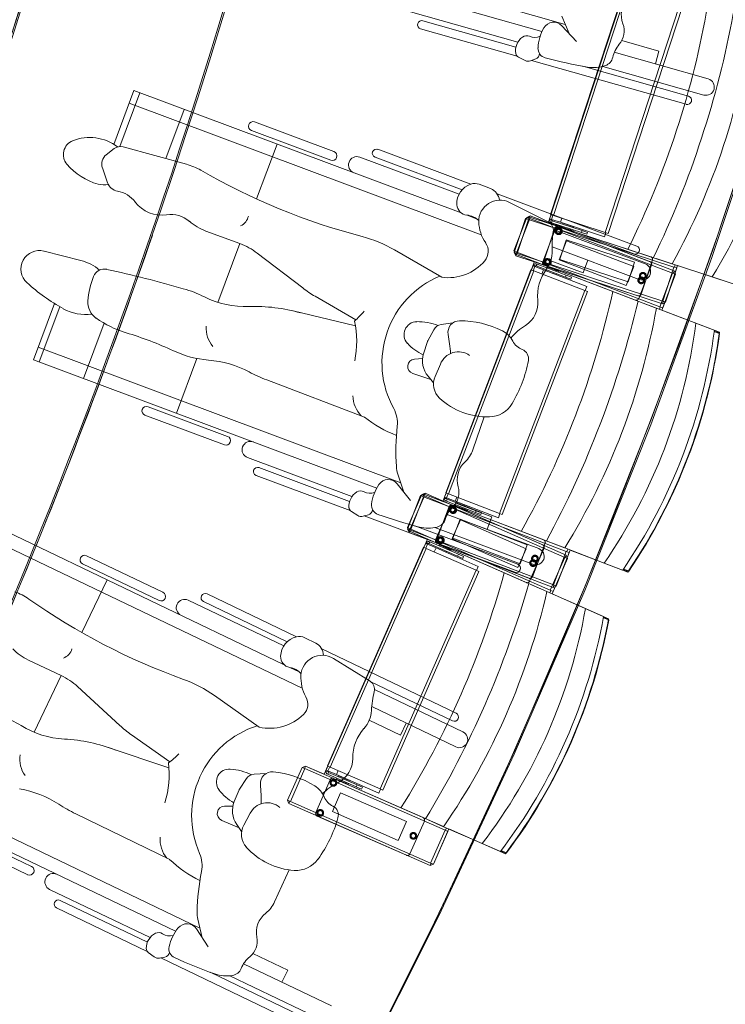
# Model space of a CAD drawing. Units: millimetres. Extents: x 162450 to 223660, y -24744 to 24825.
# Drawn here: x 197951 to 199325, y -5461 to -3544 of the extents above; entities that cross this region are included whole.
import ezdxf

# ---------------------------------------------------------------- set-up
doc = ezdxf.new("R2010")
doc.units = ezdxf.units.MM
doc.header["$MEASUREMENT"] = 0
doc.linetypes.add('Achse', pattern=[2300, 0, -800, 1500, 0])
doc.linetypes.add('HIDDEN2', pattern=[2381.25, 1587.5, -793.75])
for name, color, linetype in [('23 Vloeren', 7, 'Continuous'), ('24 Trappen', 7, 'Continuous'), ('27 Daken', 7, 'Continuous'), ('82 Stoelen zaal', 7, 'Continuous')]:
    doc.layers.add(name, color=color, linetype=linetype)

# ---------------------------------------------------------------- blocks, each defined once
blk = doc.blocks.new('Morph_1_1')
at = {"layer": '23 Vloeren', "color": 255, "linetype": 'Continuous', "lineweight": 0, "flags": 128}
blk.add_lwpolyline([(199972.6, 125), (199971.2, -224.3), (199959.7, -573.5), (199938.3, -922.1), (199906.8, -1270), (199865.4, -1616.9), (199814.1, -1962.4), (199752.8, -2306.4), (199681.7, -2648.4), (199600.9, -2988.2), (199510.3, -3325.6), (199410.1, -3660.3), (199300.3, -3991.9), (199181, -4320.2), (199052.4, -4645), (198914.5, -4966), (198767.5, -5282.9), (198611.4, -5595.4)], dxfattribs=at)
blk = doc.blocks.new('Slab_59_1', base_point=(197259.6, 6054.8))
at = {"layer": '27 Daken', "color": 255, "linetype": 'Continuous', "lineweight": 0, "flags": 128}
blk.add_lwpolyline([(197259.6, 6054.8), (197899.2, 6288.3), (197663.5, 6935.1), (197770.1, 6974, -0.080274), (199432.9, 3585.9, -0.196602), (198607.9, -5602), (197817.1, -6991.1), (197663.5, -6935.1), (197899.8, -6289), (197259.6, -6054.9, 0.201398), (198416.3, 3299.7, 0.06159)], format="xyb", close=True, dxfattribs=at)
blk = doc.blocks.new('Morph_10_1')
at = {"layer": '23 Vloeren', "color": 255, "linetype": 'Continuous', "lineweight": 0, "flags": 128}
blk.add_lwpolyline([(199968.9, 0), (199968.1, -263.8), (199956.7, -610.8), (199935.3, -957.2), (199903.9, -1302.9), (199862.5, -1647.6), (199811.2, -1990.9), (199750.1, -2332.6), (199679.1, -2672.4), (199598.4, -3010), (199508, -3345.1), (199408, -3677.5), (199298.4, -4006.8), (199179.4, -4332.9), (199051, -4655.4), (198913.4, -4974.1), (198766.7, -5288.7), (198610.9, -5598.9), (198446.3, -5904.5), (198359.6, -6054.9)], dxfattribs=at)
blk = doc.blocks.new('Slab_74_1', base_point=(196897.1, 5922.8))
at = {"layer": '23 Vloeren', "color": 1, "linetype": 'Continuous', "lineweight": 0, "flags": 128}
blk.add_lwpolyline([(196897.1, 5922.8), (197256.8, 6054.3, -0.130866), (198868.9, 0, -0.130866), (197256.5, -6054.9), (196894, -5922.8, 0.132282), (198488.9, 0, 0.132282)], format="xyb", close=True, dxfattribs=at)
blk = doc.blocks.new('Slab_75_1', base_point=(195160, -4350))
at = {"layer": '23 Vloeren', "color": 255, "linetype": 'Continuous', "lineweight": 0, "flags": 128}
blk.add_lwpolyline([(195160, -4350, 0.255714), (196079.7, -5624.9), (196894.6, -5921.8, 0.132259), (198488.9, 0, 0.132282), (196897.1, 5922.8), (196079.7, 5624.9, 0.255714), (195160, 4350)], format="xyb", close=True, dxfattribs=at)

msp = doc.modelspace()

# ---------------------------------------------------------------- linework, layer by layer
at = {"layer": '23 Vloeren', "color": 9, "linetype": 'Achse', "lineweight": 0}
msp.add_arc((186697, 0), 12175, 330.17725, 29.82275, dxfattribs=at)
at = {"layer": '24 Trappen', "color": 1, "linetype": 'Continuous', "lineweight": 0}
msp.add_arc((186697, 0), 11795, 329.85821, 30.14179, dxfattribs=at)
at = {"layer": '82 Stoelen zaal', "color": 9, "linetype": 'Continuous', "lineweight": 0}
for p, q in [((199013.1, -3552.9), (198288.1, -3346.8)), ((198967.5, -3567), (198281, -3371.9)), ((198984.4, -3923.2), (199129, -3481.2)), ((198990.1, -3925), (199134.7, -3483.1)), ((199090.8, -3958), (199235.5, -3516.1)), ((199096.5, -3959.9), (199241.2, -3517.9)), ((198920.7, -3587.6), (198711.9, -3528.3)), ((198916.9, -3597.4), (198735.7, -3545.9)), ((199020.8, -3571), (199006.3, -3536.9)), ((198919.5, -3615.1), (198731.3, -3561.6)), ((199035, -3586.2), (199006.6, -3555.8)), ((199018.3, -3565), (199017.6, -3567.5)), ((199195.5, -3604.8), (199123.3, -3584.2)), ((198922, -3616.8), (198934.8, -3623.3)), ((198945.4, -3623.8), (198955.4, -3620.1)), ((199248.6, -3708.6), (198947.5, -3623)), ((199291.5, -3659.2), (199108.5, -3607.2)), ((199195.5, -3604.8), (199188.4, -3629.9)), ((199253.1, -3693), (199047.5, -3634.5)), ((199282.6, -3690.5), (199086.3, -3634.7)), ((199302.7, -3679.3), (199302.7, -3679.3)), ((198134.1, -3786.6), (198173.2, -3682)), ((198145.7, -3790.7), (198184.7, -3686.3)), ((198173.2, -3682), (198173.3, -3682)), ((198810.4, -3920.2), (198173.2, -3682)), ((198849.5, -3962.6), (198164.1, -3706.5)), ((198235.2, -3814.2), (198270.9, -3718.5)), ((199248.6, -3708.6), (199248.7, -3708.6)), ((198562.6, -3800.7), (198408, -3742.9)), ((198556.4, -3817.3), (198401.8, -3759.5)), ((198119.3, -3806.7), (198134.7, -3794.8)), ((198152.3, -3791.4), (198275.3, -3825.3)), ((198451.9, -3786.2), (198412, -3892.9)), ((198806.1, -3883.8), (198613, -3811.6)), ((198812.3, -3874.9), (198642.6, -3811.5)), ((198829.3, -3863.9), (198648.3, -3796.2)), ((198111.6, -3832.6), (198121.6, -3861.2)), ((198845.3, -3864.2), (198867.6, -3872.7)), ((199152.1, -3984.5), (198880.4, -3883)), ((198904.5, -3899.5), (198979.8, -3937.3)), ((198840.3, -3931.3), (198821.7, -3924.4)), ((198913.1, -3994.2), (198938.1, -3928.8)), ((198943.7, -3930.9), (198938.1, -3928.8)), ((198941.9, -3927.6), (198940.3, -3932.4)), ((199220.8, -4019), (198941.9, -3927.6)), ((198944.6, -3925.9), (198942.8, -3930.6)), ((199224.8, -4033), (198944.6, -3925.9)), ((198985.3, -3923.5), (198982.6, -3931.7)), ((198990.1, -3925), (198984.4, -3923.2)), ((198989.1, -3924.7), (198986.5, -3932.8)), ((199090.8, -3958), (198990.1, -3925)), ((199006.2, -3930.3), (199003.6, -3938.4)), ((199006.2, -3930.3), (199003.6, -3938.4)), ((198913.8, -3997.4), (198935.6, -3930.8)), ((198918.7, -3996.3), (198943.7, -3930.9)), ((198919.5, -3999.2), (198941.3, -3932.7)), ((198941.3, -3932.7), (198935.6, -3930.8)), ((199224.5, -4025.4), (198941.3, -3932.7)), ((199222.1, -4037.3), (198943.7, -3930.9)), ((199146.4, -3999.8), (198981, -3938)), ((198982.6, -3931.7), (198982.3, -3933.9)), ((198986.3, -3933.7), (198982.3, -3933.9)), ((198986.4, -3933), (198982.6, -3931.7)), ((198986.4, -3933), (198986.3, -3933.7)), ((198987.7, -3935.5), (198986.4, -3939.3)), ((199044.3, -3958.2), (198986.4, -3939.3)), ((198986.5, -3932.8), (199003.6, -3938.4)), ((199045.6, -3954.4), (198987.7, -3935.5)), ((198998.9, -3946.3), (199179.5, -4005.4)), ((199000.6, -3947.3), (199178.1, -4015.1)), ((199089.1, -3966.4), (199003.6, -3938.4)), ((199004.5, -3947.3), (199005.1, -3945.4)), ((199004.5, -3947.3), (199022.5, -3953.2)), ((199007.6, -3949.2), (199007.8, -3948.4)), ((199007.7, -3942), (199008.3, -3940.1)), ((199007.8, -3942.1), (199008.4, -3940.2)), ((199008.3, -3940.1), (199008.4, -3940.2)), ((199008.4, -3940.2), (199023.6, -3945.1)), ((199023.6, -3945.1), (199023, -3947)), ((199023.6, -3945.1), (199029.2, -3947)), ((199029.2, -3947), (199028.6, -3948.9)), ((199029.3, -3947), (199028.7, -3948.9)), ((199029.2, -3947), (199029.3, -3947)), ((198313.3, -3955.4), (198379.3, -3979.8)), ((199168.7, -4019.3), (198989.8, -3952.4)), ((199019.2, -3952.1), (199019, -3952.9)), ((199023.2, -3951.3), (199022.5, -3953.2)), ((199024.5, -3951.7), (199023.6, -3954.4)), ((199023.8, -3953.6), (199028.2, -3955.1)), ((199024.9, -3954), (199024.7, -3954.8)), ((199028.9, -3953.2), (199028.2, -3955.1)), ((199045.6, -3954.4), (199044.3, -3958.2)), ((199044.3, -3958.2), (199054.9, -3961.7)), ((199045.6, -3954.4), (199056.1, -3957.9)), ((199056.1, -3957.9), (199054.9, -3961.7)), ((199091.8, -3958.3), (199089.1, -3966.4)), ((199096.5, -3959.9), (199090.8, -3958)), ((198379.6, -3979.9), (198336.8, -4094.3)), ((199157.2, -4049.8), (198987.2, -3986.3)), ((199152.1, -3984.5), (199152.1, -3984.5)), ((197998, -3994.4), (198069.6, -4012.7)), ((198413.3, -3998.5), (198501.8, -4066.2)), ((198772.6, -4045.5), (198680.5, -3991.9)), ((198918.7, -3996.3), (198913.1, -3994.2)), ((198919.5, -3999.2), (198913.8, -3997.4)), ((198917.8, -3995.9), (198916, -4000.6)), ((198916, -4000.6), (199190.2, -4105.4)), ((198918.5, -3998.9), (198917, -4003.7)), ((198917, -4003.7), (199202.1, -4097)), ((199197.1, -4102.7), (198918.7, -3996.3)), ((199202.7, -4091.9), (198919.5, -3999.2)), ((198947.1, -4031.2), (198950.2, -4023.1)), ((198950.2, -4023.1), (198951.4, -4021.2)), ((198954, -4024.5), (198950.2, -4023.1)), ((198953.9, -4024.7), (198950.8, -4032.7)), ((198954.3, -4023.9), (198951.4, -4021.2)), ((198953.9, -4024.7), (198970.7, -4031.2)), ((198954, -4024.5), (198954.3, -4023.9)), ((198956.5, -4023.4), (198958, -4019.6)), ((199013.4, -4045.1), (198956.5, -4023.4)), ((199014.8, -4041.4), (198958, -4019.6)), ((199149.5, -4089.9), (198972, -4022)), ((199154.6, -4081.5), (198974, -4022.3)), ((198976.3, -4026.7), (198977, -4024.8)), ((198994.8, -4031.6), (198977, -4024.8)), ((198980.3, -4026), (198980.6, -4025.3)), ((199047.7, -4036.7), (198984.8, -4013.2)), ((199047.7, -4036.7), (199056.9, -4012.3)), ((199221.1, -4019.1), (199189.8, -4008.8)), ((199202.7, -4091.9), (199224.5, -4025.4)), ((199299.1, -4044.6), (199221.1, -4019.1)), ((199230.2, -4027.3), (199224.5, -4025.4)), ((199225.4, -4025.7), (199227, -4021)), ((198780.2, -4465.2), (198946.2, -4030.9)), ((198785.8, -4467.4), (198951.8, -4033)), ((198951.8, -4033), (198946.2, -4030.9)), ((199050.8, -4070.9), (198951.8, -4033)), ((198970.7, -4031.2), (198967.7, -4039.1)), ((198970.7, -4031.2), (198967.7, -4039.1)), ((199054.8, -4063.3), (198970.7, -4031.2)), ((198975.4, -4032.8), (198976.2, -4030.9)), ((198975.6, -4032.8), (198975.4, -4032.8)), ((198975.6, -4032.8), (198976.3, -4030.9)), ((198990.5, -4038.5), (198975.6, -4032.8)), ((198991.2, -4036.6), (198990.5, -4038.5)), ((198996, -4040.6), (198990.5, -4038.5)), ((198991.8, -4029.6), (198991.5, -4030.3)), ((198994.8, -4031.6), (198994, -4033.4)), ((198996.3, -4031.3), (198995.3, -4033.9)), ((199000.4, -4033.7), (198996, -4032.1)), ((198996.7, -4038.7), (198996, -4040.6)), ((198996.1, -4040.7), (198996, -4040.6)), ((198996.8, -4038.8), (198996.1, -4040.7)), ((198997.4, -4031.7), (198997.1, -4032.5)), ((199000.4, -4033.7), (198999.7, -4035.6)), ((199013.4, -4045.1), (199014.8, -4041.4)), ((199013.4, -4045.1), (199023.8, -4049.1)), ((199014.8, -4041.4), (199025.2, -4045.4)), ((199025.2, -4045.4), (199023.8, -4049.1)), ((199197.1, -4102.7), (199222.1, -4037.3)), ((199202.7, -4104.8), (199227.7, -4039.4)), ((199208.4, -4093.8), (199230.2, -4027.3)), ((199227.7, -4039.4), (199222.1, -4037.3)), ((199223, -4037.6), (199224.8, -4033)), ((199299.1, -4044.6), (199335.8, -4056.6)), ((199054.8, -4063.3), (199051.7, -4071.2)), ((198605.2, -4128.3), (198526.1, -4082.5)), ((198884.8, -4505.2), (199050.8, -4070.9)), ((198890.4, -4507.4), (199056.4, -4073)), ((199056.4, -4073), (199050.8, -4070.9)), ((198018.3, -4096.4), (197977.4, -4206)), ((198029.1, -4102.8), (197988.9, -4210.3)), ((199190.4, -4105.5), (199159.7, -4093.7)), ((199202.7, -4104.8), (199197.1, -4102.7)), ((199202.1, -4097), (199203.6, -4092.3)), ((199208.4, -4093.8), (199202.7, -4091.9)), ((198604.5, -4139.9), (198483, -4111)), ((199267.1, -4134.8), (199190.4, -4105.5)), ((199196.2, -4107.7), (199198, -4103)), ((198115.3, -4135), (198075.1, -4242.5)), ((198793.9, -4134.3), (198771.1, -4137.5)), ((199303.2, -4148.6), (199267.1, -4134.8)), ((198745.3, -4169.1), (198756.8, -4147.6)), ((199302.9, -4151.1), (199312.8, -4154.9)), ((199312.7, -4153.8), (199303, -4150.1)), ((199312.7, -4153.8), (199313.5, -4155.2)), ((199312.8, -4154.9), (199312.7, -4153.8)), ((199312.8, -4154.9), (199313.5, -4155.2)), ((198744.6, -4170.7), (198737.2, -4194.2)), ((198692.6, -4445.4), (197986.5, -4181.5)), ((197977.4, -4206), (197977.5, -4206)), ((197977.4, -4206), (197977.5, -4206)), ((197977.4, -4206), (197977.5, -4206)), ((198645.9, -4455.8), (197977.4, -4206)), ((198295.9, -4203.6), (198256.1, -4310.1)), ((198735.3, -4203.3), (198719.2, -4204.8)), ((198759.6, -4238.3), (198769.8, -4214.9)), ((198751.2, -4244.4), (198716, -4232.8)), ((198621.9, -4317.6), (198431.7, -4245.4)), ((198756.5, -4250.9), (198745.8, -4237.9)), ((198355.4, -4355.2), (198200.8, -4297.4)), ((198349.2, -4371.8), (198194.5, -4314)), ((198855.3, -4317.2), (198832.8, -4381.7)), ((198597.6, -4472.6), (198394.3, -4396.6)), ((198593.1, -4482), (198416.6, -4416.1)), ((198698.8, -4464.1), (198687, -4428.9)), ((198594.2, -4499.8), (198410.9, -4431.3)), ((198711.7, -4480.3), (198685.8, -4447.7)), ((198696.7, -4457.9), (198695.8, -4460.3)), ((198740.3, -4466), (198738.3, -4470.6)), ((199015, -4586.6), (198740.3, -4466)), ((198781.1, -4465.6), (198778, -4473.7)), ((198785.8, -4467.4), (198780.2, -4465.2)), ((198784.9, -4467), (198781.8, -4475)), ((198705.6, -4532.7), (198733.7, -4468.6)), ((198706.1, -4535.9), (198731, -4470.6)), ((198711, -4535.1), (198739.2, -4471)), ((198711.7, -4538.1), (198736.7, -4472.7)), ((198736.7, -4472.7), (198731, -4470.6)), ((198739.2, -4471), (198733.7, -4468.6)), ((198737.5, -4467.7), (198735.7, -4472.3)), ((199015, -4579.1), (198736.7, -4472.7)), ((199011.7, -4572.4), (198737.5, -4467.7)), ((199012, -4590.8), (198739.2, -4471)), ((198778, -4473.7), (198777.6, -4475.9)), ((198781.6, -4475.9), (198777.6, -4475.9)), ((198781.7, -4475.2), (198778, -4473.7)), ((198782.9, -4477.7), (198781.5, -4481.5)), ((198838.3, -4503.2), (198781.5, -4481.5)), ((198781.7, -4475.2), (198781.6, -4475.9)), ((198781.8, -4475), (198798.6, -4481.4)), ((198839.8, -4499.5), (198782.9, -4477.7)), ((198884.8, -4505.2), (198785.8, -4467.4)), ((198801.7, -4473.5), (198798.6, -4481.4)), ((198801.7, -4473.5), (198798.6, -4481.4)), ((198882.7, -4513.5), (198798.6, -4481.4)), ((198870.2, -4511.8), (198799.8, -4485.5)), ((198802.5, -4485.2), (198803.2, -4483.4)), ((198802.6, -4485.3), (198803.4, -4483.4)), ((198803.2, -4483.4), (198803.4, -4483.4)), ((198803.4, -4483.4), (198818.3, -4489.1)), ((198596.5, -4501.8), (198608.9, -4509.2)), ((198793.6, -4489.1), (198971, -4556.9)), ((198795.2, -4490.2), (198969.2, -4566.5)), ((198799.1, -4490.4), (198799.8, -4488.5)), ((198799.1, -4490.4), (198816.8, -4497.1)), ((198802.1, -4492.3), (198802.4, -4491.6)), ((198813.6, -4495.9), (198813.3, -4496.6)), ((198817.6, -4495.3), (198816.8, -4497.1)), ((198818.3, -4489.1), (198817.6, -4491)), ((198818.8, -4495.8), (198817.8, -4498.4)), ((198818.1, -4497.6), (198822.4, -4499.3)), ((198818.3, -4489.1), (198823.8, -4491.2)), ((198819.2, -4498), (198818.9, -4498.8)), ((198823.2, -4497.4), (198822.4, -4499.3)), ((198823.8, -4491.2), (198823.1, -4493.1)), ((198823.9, -4491.3), (198823.2, -4493.1)), ((198823.8, -4491.2), (198823.9, -4491.3)), ((198839.8, -4499.5), (198838.3, -4503.2)), ((198838.3, -4503.2), (198848.7, -4507.2)), ((198839.8, -4499.5), (198850.2, -4503.4)), ((198850.2, -4503.4), (198848.7, -4507.2)), ((198885.7, -4505.6), (198882.7, -4513.5)), ((198890.4, -4507.4), (198884.8, -4505.2)), ((198465.8, -4799.9), (197852.4, -4506)), ((198619.3, -4510.6), (198629.6, -4507.8)), ((198914.7, -4619.6), (198621.5, -4510)), ((198961.4, -4573.7), (198783.3, -4507.2)), ((198870.2, -4511.8), (198861.1, -4536.2)), ((198501, -4845.7), (197841.1, -4529.5)), ((198711, -4535.1), (198705.6, -4532.7)), ((198711.7, -4538.1), (198706.1, -4535.9)), ((198710.1, -4534.7), (198708.1, -4539.3)), ((198708.1, -4539.3), (198976.9, -4657.3)), ((198710.7, -4537.7), (198708.9, -4542.4)), ((198708.9, -4542.4), (198989.2, -4649.5)), ((198983.9, -4654.9), (198711, -4535.1)), ((198990, -4644.5), (198711.7, -4538.1)), ((198920.4, -4604.3), (198720.2, -4529.5)), ((198950, -4604.3), (198758.9, -4532.8)), ((198741.2, -4563.4), (198742.5, -4561.6)), ((198745.3, -4564.4), (198742.5, -4561.6)), ((198747.5, -4564), (198749.1, -4560.3)), ((198804.9, -4584.8), (198749.1, -4560.3)), ((199011.9, -4572.5), (198981.2, -4560.8)), ((198549.9, -4996.8), (198736.8, -4571)), ((198555.4, -4999.2), (198742.3, -4573.4)), ((198742.3, -4573.4), (198736.8, -4571)), ((198737.7, -4571.4), (198741.2, -4563.4)), ((198744.9, -4565), (198741.2, -4563.4)), ((198744.8, -4565.2), (198741.4, -4573)), ((198839.3, -4616), (198742.3, -4573.4)), ((198744.8, -4565.2), (198761.3, -4572.5)), ((198744.9, -4565), (198745.3, -4564.4)), ((198803.3, -4588.5), (198747.5, -4564)), ((198761.3, -4572.5), (198757.9, -4580.2)), ((198761.3, -4572.5), (198757.9, -4580.2)), ((198843.7, -4608.6), (198761.3, -4572.5)), ((198937, -4639.8), (198763.1, -4563.4)), ((198942.5, -4631.6), (198765, -4563.8)), ((198765.9, -4574.3), (198766.7, -4572.5)), ((198766, -4574.3), (198765.9, -4574.3)), ((198766, -4574.3), (198766.9, -4572.5)), ((198780.7, -4580.8), (198766, -4574.3)), ((198767.1, -4568.2), (198767.9, -4566.4)), ((198785.3, -4574), (198767.9, -4566.4)), ((198771.1, -4567.8), (198771.4, -4567.1)), ((198781.5, -4578.9), (198780.7, -4580.8)), ((198786.1, -4583.1), (198780.7, -4580.8)), ((198782.4, -4571.9), (198782.1, -4572.6)), ((198785.3, -4574), (198784.5, -4575.9)), ((198786.9, -4573.9), (198785.7, -4576.4)), ((198786.9, -4581.3), (198786.1, -4583.1)), ((198787, -4581.3), (198786.2, -4583.2)), ((198790.8, -4576.5), (198786.5, -4574.6)), ((198787.9, -4574.3), (198787.6, -4575)), ((198790.8, -4576.5), (198790, -4578.3)), ((198990, -4644.5), (199015, -4579.1)), ((198995.6, -4646.6), (199020.6, -4581.2)), ((199088.6, -4601.8), (199011.9, -4572.5)), ((199020.6, -4581.2), (199015, -4579.1)), ((199016, -4579.4), (199017.7, -4574.8)), ((198229.7, -4658.8), (198080.8, -4587.5)), ((198786.2, -4583.2), (198786.1, -4583.1)), ((198803.3, -4588.5), (198804.9, -4584.8)), ((198803.3, -4588.5), (198813.4, -4593)), ((198804.9, -4584.8), (198815, -4589.3)), ((198815, -4589.3), (198813.4, -4593)), ((198971, -4594.7), (198971, -4594.7)), ((198983.9, -4654.9), (199012, -4590.8)), ((198989.4, -4657.3), (199017.5, -4593.2)), ((199017.5, -4593.2), (199012, -4590.8)), ((199013, -4591.2), (199015, -4586.6)), ((198222, -4674.8), (198073.1, -4603.5)), ((198652.4, -5041.8), (198839.3, -4616)), ((198657.9, -5044.2), (198844.8, -4618.4)), ((198844.8, -4618.4), (198839.3, -4616)), ((198843.7, -4608.6), (198840.3, -4616.4)), ((198914.7, -4619.6), (198914.8, -4619.6)), ((199088.6, -4601.8), (199124.7, -4615.6)), ((199125.6, -4614.4), (199135.3, -4618.1)), ((199136.1, -4617.3), (199126.2, -4613.5)), ((199135.3, -4618.1), (199136.1, -4617.3)), ((199135.3, -4618.1), (199136.8, -4617.6)), ((199136.1, -4617.3), (199136.8, -4617.6)), ((198120.7, -4634.6), (198071.5, -4737.3)), ((198977.1, -4657.4), (198947, -4644.2)), ((199052.3, -4690.4), (198977.1, -4657.4)), ((198982.8, -4659.9), (198984.8, -4655.3)), ((198989.4, -4657.3), (198983.9, -4654.9)), ((198989.2, -4649.5), (198991, -4644.8)), ((198995.6, -4646.6), (198990, -4644.5)), ((198464.8, -4763.3), (198278.8, -4674.2)), ((198471.7, -4755), (198308.3, -4676.7)), ((198489.6, -4745.5), (198315.4, -4662)), ((199087.7, -4705.9), (199052.3, -4690.4)), ((199087.2, -4708.5), (199096.9, -4712.7)), ((199096.9, -4711.6), (199087.4, -4707.4)), ((199096.9, -4711.6), (199097.6, -4713)), ((199096.9, -4712.7), (199096.9, -4711.6)), ((199096.9, -4712.7), (199097.6, -4713)), ((198505.6, -4747.3), (198527, -4757.8)), ((198800.4, -4894.4), (198538.8, -4769.1)), ((197967.6, -4790.8), (198031.2, -4820.9)), ((198561.4, -4787.7), (198633, -4832.1)), ((198494.6, -4813.7), (198476.7, -4805.1)), ((198031.4, -4821), (197978.6, -4931.2)), ((198063.3, -4842.5), (198145.4, -4917.9)), ((198793.4, -4909.1), (198634.2, -4832.9)), ((198813.8, -4930.5), (198641.6, -4848)), ((198417, -4921.4), (198330, -4859.8)), ((198799.8, -4959.9), (198636.1, -4881.5)), ((198691.9, -4937.1), (198631.3, -4908.1)), ((198800.4, -4894.4), (198800.5, -4894.4)), ((198691.9, -4937.1), (198703.1, -4913.6)), ((198243, -4988.9), (198168.2, -4936.3)), ((198241.1, -5000.4), (198122.8, -4960.8)), ((198301.7, -5312.6), (197622, -4986.9)), ((198472.4, -5063.8), (198500.5, -4999.7)), ((198477.9, -5066.2), (198506, -5002.1)), ((198506, -5002.1), (198500.5, -4999.7)), ((198507.1, -4997.1), (198505.1, -5001.7)), ((198778.9, -5121.9), (198506, -5002.1)), ((198775.9, -5115.1), (198507.1, -4997.1)), ((198550.8, -4997.2), (198547.3, -5005.1)), ((198555.4, -4999.2), (198549.9, -4996.8)), ((198554.4, -4998.8), (198551, -5006.6)), ((198652.4, -5041.8), (198555.4, -4999.2)), ((198254.3, -5318.8), (197610.7, -5010.4)), ((198378.8, -5042.1), (198392.2, -5021.7)), ((198430.3, -5011.7), (198407.4, -5012.9)), ((198547.3, -5005.1), (198546.8, -5007.3)), ((198550.8, -5007.5), (198546.8, -5007.3)), ((198550.9, -5006.7), (198547.3, -5005.1)), ((198552, -5009.4), (198550.4, -5013)), ((198606.1, -5037.5), (198550.4, -5013)), ((198550.9, -5006.7), (198550.8, -5007.5)), ((198551, -5006.6), (198567.5, -5013.8)), ((198607.7, -5033.9), (198552, -5009.4)), ((198562.1, -5021.2), (198736, -5097.6)), ((198570.9, -5006), (198567.5, -5013.8)), ((198570.9, -5006), (198567.5, -5013.8)), ((198649.9, -5050), (198567.5, -5013.8)), ((198567.5, -5022.8), (198568.3, -5020.9)), ((198567.5, -5022.8), (198584.9, -5030.4)), ((198571.2, -5017.8), (198572, -5016)), ((198571.3, -5017.9), (198572.1, -5016)), ((198572, -5016), (198572.1, -5016)), ((198572.1, -5016), (198586.8, -5022.5)), ((198586.8, -5022.5), (198586, -5024.3)), ((198586.8, -5022.5), (198592.1, -5024.8)), ((198570.4, -5024.9), (198570.7, -5024.2)), ((198581.7, -5029), (198581.4, -5029.7)), ((198585.7, -5028.6), (198584.9, -5030.4)), ((198587, -5029.1), (198585.9, -5031.7)), ((198586.2, -5030.9), (198590.4, -5032.8)), ((198587.2, -5031.4), (198586.9, -5032.1)), ((198591.2, -5031), (198590.4, -5032.8)), ((198592.1, -5024.8), (198591.3, -5026.7)), ((198592.3, -5024.9), (198591.5, -5026.7)), ((198592.1, -5024.8), (198592.3, -5024.9)), ((198607.7, -5033.9), (198606.1, -5037.5)), ((198606.1, -5037.5), (198616.3, -5042)), ((198607.7, -5033.9), (198617.9, -5038.3)), ((198617.9, -5038.3), (198616.3, -5042)), ((198653.3, -5042.2), (198649.9, -5050)), ((198657.9, -5044.2), (198652.4, -5041.8)), ((198378, -5043.6), (198368.5, -5066.3)), ((198365.8, -5075.3), (198349.6, -5075.3)), ((198477.9, -5066.2), (198472.4, -5063.8)), ((198477, -5065.8), (198475, -5070.4)), ((198475, -5070.4), (198749.7, -5191)), ((198750.7, -5186), (198477.9, -5066.2)), ((198242.7, -5179), (198059.7, -5090.1)), ((198386.9, -5112.3), (198399.1, -5089.9)), ((198703.9, -5170.9), (198529.9, -5094.5)), ((198378, -5117.6), (198344, -5102.9)), ((198382.7, -5124.5), (198373.2, -5110.7)), ((198776.1, -5115.2), (198746, -5102)), ((198851.3, -5148.2), (198776.1, -5115.2)), ((198779.8, -5122.3), (198781.8, -5117.7)), ((197966.2, -5208.7), (197817.4, -5137.3)), ((197973.9, -5192.7), (197825, -5121.3)), ((198750.7, -5186), (198778.9, -5121.9)), ((198756.2, -5188.4), (198784.4, -5124.3)), ((198784.4, -5124.3), (198778.9, -5121.9)), ((198851.3, -5148.2), (198886.7, -5163.7)), ((198887.6, -5162.5), (198897.1, -5166.7)), ((198897.9, -5166), (198888.2, -5161.7)), ((198897.1, -5166.7), (198897.9, -5166)), ((198897.1, -5166.7), (198898.6, -5166.3)), ((198897.9, -5166), (198898.6, -5166.3)), ((198749.7, -5191), (198751.7, -5186.4)), ((198756.2, -5188.4), (198750.7, -5186)), ((198475.2, -5199.4), (198447.1, -5261.6)), ((198204.7, -5331.2), (198009, -5237.4)), ((198199.4, -5340.2), (198029.5, -5258.8)), ((198198.9, -5358), (198022.4, -5273.5)), ((198306.2, -5331.7), (198297.7, -5295.6)), ((198317.6, -5349.1), (198294.7, -5314.3)), ((198304.7, -5325.4), (198303.6, -5327.7)), ((198201, -5360.1), (198212.6, -5368.7)), ((198472.7, -5394.5), (198404.9, -5362.1)), ((198222.9, -5371), (198233.4, -5369.1)), ((198507.4, -5505.9), (198225.2, -5370.6)), ((198558.1, -5464.3), (198386.5, -5382.2)), ((198514.5, -5491.2), (198321.7, -5398.8)), ((198544, -5493.7), (198359.9, -5405.6)), ((198472.7, -5394.5), (198461.4, -5418))]:
    msp.add_line(p, q, dxfattribs=at)
at = {"layer": '82 Stoelen zaal', "color": 9, "linetype": 'HIDDEN2', "lineweight": 0}
for p, q in [((198992.6, -3949.5), (198970.8, -4016)), ((198994.1, -3950.2), (198969.2, -4015.6)), ((199015.4, -3974.4), (199001.2, -4011.5)), ((199014.9, -3972.9), (199002.6, -4010.4)), ((199148, -4016.2), (199015, -3972.6)), ((199146.2, -4024.4), (199015.4, -3974.4)), ((199001.1, -4011.7), (199131.9, -4061.7)), ((199002.6, -4010.6), (199135.6, -4054.2)), ((199131.9, -4061.7), (199146.2, -4024.4)), ((199135.6, -4054.2), (199148, -4016.2)), ((199156, -4087), (199181, -4021.6)), ((199160.9, -4078.3), (199182.7, -4011.7)), ((198788.6, -4492.7), (198760.5, -4556.8)), ((198787.1, -4492), (198762.1, -4557.4)), ((198808.7, -4517.9), (198792.7, -4554.3)), ((198808.3, -4516.4), (198794.2, -4553.3)), ((198939.1, -4566.1), (198808.4, -4516.2)), ((198936.9, -4574.2), (198808.7, -4517.9)), ((198792.6, -4554.5), (198920.8, -4610.8)), ((198794.1, -4553.5), (198924.9, -4603.5)), ((198920.8, -4610.8), (198936.9, -4574.2)), ((198924.9, -4603.5), (198939.1, -4566.1)), ((198943.6, -4637.2), (198971.8, -4573.1)), ((198948.9, -4628.8), (198973.9, -4563.4)), ((198555.5, -5023.8), (198527.3, -5087.9)), ((198575.4, -5049.2), (198559.6, -5085.4)), ((198703.7, -5105.3), (198575.5, -5049)), ((198559.5, -5085.6), (198687.6, -5141.9)), ((198687.6, -5141.9), (198703.7, -5105.3)), ((198710.5, -5168.3), (198738.6, -5104.2))]:
    msp.add_line(p, q, dxfattribs=at)
at = {"layer": '82 Stoelen zaal', "color": 9, "linetype": 'Continuous', "lineweight": 0, "flags": 128}
for points in [[(199410.6, -3476.1), (199407.4, -3469.8), (199122.3, -3376.4), (199116, -3379.6), (199094.2, -3446.2), (199097.4, -3452.5), (199135.4, -3464.9), (198979.9, -3940.1), (198941.9, -3927.6), (198935.6, -3930.8), (198913.8, -3997.4), (198917, -4003.7), (199202.1, -4097), (199208.4, -4093.8), (199231.7, -4022.5), (199346, -4059.9, 0.118966), (199501.6, -3584.8), (199387.3, -3547.3)], [(199227.7, -4039.4), (199224.8, -4033), (198944.6, -3925.9), (198938.1, -3928.8), (198913.1, -3994.2), (198916, -4000.6), (198953.4, -4014.9), (198774.9, -4481.9), (198737.5, -4467.7), (198731, -4470.6), (198706.1, -4535.9), (198708.9, -4542.4), (198989.2, -4649.5), (198995.6, -4646.6), (199022.4, -4576.5), (199134.7, -4619.5, 0.118966), (199313.2, -4152.4), (199200.9, -4109.5)], [(199017.5, -4593.2), (199015, -4586.6), (198740.3, -4466), (198733.7, -4468.6), (198705.6, -4532.7), (198708.1, -4539.3), (198744.7, -4555.4), (198543.7, -5013.2), (198507.1, -4997.1), (198500.5, -4999.7), (198472.4, -5063.8), (198475, -5070.4), (198749.7, -5191), (198756.2, -5188.4), (198786.4, -5119.7), (198896.5, -5168.1, 0.118966), (199097.5, -4710.2), (198987.4, -4661.9)]]:
    msp.add_lwpolyline(points, format="xyb", close=True, dxfattribs=at)
at = {"layer": '82 Stoelen zaal', "color": 9, "linetype": 'HIDDEN2', "lineweight": 0}
for centre, radius in [((198999.2, -3954.9), 6.5), ((199000.5, -3955.8), 6.5), ((198999.2, -3954.9), 4.5), ((199000.5, -3955.8), 4.5), ((198977.7, -4015.6), 6.5), ((198979.3, -4015.7), 6.5), ((198977.7, -4015.6), 4.5), ((198979.3, -4015.7), 4.5), ((199161, -4051.4), 6.5), ((199164.2, -4042.5), 6.5), ((199164.2, -4042.5), 4.5), ((199161, -4051.4), 4.5), ((198793.5, -4497.6), 6.5), ((198794.7, -4498.7), 6.5), ((198793.5, -4497.6), 4.5), ((198794.7, -4498.7), 4.5), ((198769, -4557.3), 6.5), ((198770.7, -4557.4), 6.5), ((198769, -4557.3), 4.5), ((198770.7, -4557.4), 4.5), ((198950.4, -4602), 6.5), ((198950.4, -4602), 4.5), ((198954, -4593.2), 6.5), ((198954, -4593.2), 4.5), ((198561.6, -5029.8), 6.5), ((198561.6, -5029.8), 4.5), ((198535.9, -5088.4), 6.5), ((198535.9, -5088.4), 4.5), ((198717.2, -5133), 6.5), ((198717.2, -5133), 4.5)]:
    msp.add_circle(centre, radius, dxfattribs=at)
at = {"layer": '82 Stoelen zaal', "color": 9, "linetype": 'Continuous', "lineweight": 0}
for centre, radius, start, end in [((199169.7, -3534.7), 47.6, 137.6658, 200.9973), ((197585, -3220.4), 1730.8, 333.5689, 350.1791), ((198733.5, -3553.7), 8.15, 74.1288, 254.1288), ((197488, -3188.7), 1883.8, 334.2478, 349.5002), ((198055.4, -3374.4), 1332.1, 331.0568, 352.6912), ((199043.7, -3602), 83.8, 149.776, 177.8398), ((198990.4, -3570.9), 22.2, 43.0997, 149.776), ((199088.6, -3565.8), 39.3, 318.9139, 20.9973), ((198949.1, -3604.2), 32.9, 126.3489, 189.7224), ((198937.8, -3588.8), 13.8, 66.3023, 126.3489), ((198953.5, -3553.1), 25.2, 246.3023, 294.6394), ((198979.1, -3599.5), 19.2, 177.8398, 254.8335), ((199161.2, -3629.1), 57, 138.9139, 167.902), ((198926.3, -3608.1), 9.74, 189.7224, 243.4298), ((198940.8, -3611.4), 13.3, 243.4298, 290.3238), ((198951.4, -3609.4), 11.5, 290.3238, 357.7103), ((199194.2, -2806), 841.4, 254.8335, 260.5831), ((199084, -3612.5), 21.9, 288.7165, 347.902), ((199068.2, -3565.8), 71.2, 260.5831, 288.7165), ((199287, -3674.8), 16.3, 254.1288, 74.1288), ((199250.8, -3700.8), 8.15, 254.1288, 74.1288), ((198404.9, -3751.2), 8.87, 69.5074, 249.5074), ((198087.2, -3860.9), 87.8, 52.104, 112.3415), ((198064.8, -3806.5), 29.1, 112.3415, 220.3343), ((198147, -3810.8), 20.1, 74.6145, 127.4113), ((198645.4, -3803.9), 8.15, 69.5074, 249.5074), ((198133.3, -3825), 23, 127.4113, 199.4382), ((198559.5, -3809), 8.87, 249.5074, 69.5074), ((198607.2, -3826.8), 16.3, 69.5074, 249.5074), ((198135.8, -3746.3), 122.1, 220.3343, 254.614), ((198243.5, -3940.7), 119.7, 60.0179, 74.6145), ((198939.5, -2734.3), 1273.1, 240.0179, 255.3455), ((198114.6, -3823.4), 42.1, 254.614, 281.7855), ((198145.6, -3852.7), 25.5, 199.4382, 259.6298), ((198842, -3902), 40.2, 108.5092, 182.8003), ((198836.8, -3886.6), 23.9, 69.134, 108.5092), ((198858.1, -3897.7), 26.7, 5.4111, 69.134), ((198131, -3932.9), 56.1, 37.4227, 79.6298), ((198227.3, -3859.2), 65.2, 217.4227, 278.3967), ((198823.3, -3903), 21.5, 182.8003, 265.0984), ((198885.9, -3936.5), 41.4, 63.3336, 181.364), ((198244.9, -3978.6), 55.5, 49.3802, 98.3967), ((198370.1, -3921.6), 26.2, 294.194, 350.1303), ((198818.2, -3962.1), 37.9, 45.8245, 85.0984), ((198349.9, -3856.2), 105.7, 229.3802, 249.7613), ((198919.4, -3935.7), 74.8, 181.364, 214.9589), ((198971.6, -3953.6), 18.2, 350.9545, 63.3336), ((198988.3, -3933.6), 6, 183.0843, 251.874), ((198988.3, -3933.6), 2, 183.0844, 251.874), ((198997.3, -3951.1), 5, 136.0321, 161.874), ((198998.8, -3952), 5, 133.2435, 159.0854), ((198553.6, -4210.2), 252.4, 59.8225, 75.3455), ((199175.9, -3986.1), 188.7, 170.9545, 182.3589), ((198334.5, -4101.4), 129.6, 52.5629, 69.7613), ((198834.8, -3994.8), 28.3, 319.563, 34.9589), ((199149.2, -3992.2), 8.15, 249.5074, 69.5074), ((197989.1, -4029.3), 36, 75.7447, 227.5382), ((198931.5, -3996.2), 55.9, 322.938, 2.3589), ((198046.9, -4102.1), 92.3, 49.9581, 75.7447), ((198784.8, -3952.2), 94.1, 262.5622, 319.563), ((198955.8, -4025.3), 6, 69.0854, 137.875), ((198955.8, -4025.3), 2, 69.0854, 137.8751), ((198973.8, -4017.4), 5, 159.0854, 184.9273), ((198975.6, -4017.6), 5, 161.874, 187.7159), ((199162.9, -4034.5), 16.3, 249.5074, 69.5074), ((198241.3, -4102.5), 158.2, 158.2194, 176.0251), ((198115.6, -4052.3), 22.9, 77.6684, 158.2194), ((197618.8, -6324.9), 2349.1, 73.9244, 77.6684), ((198839.8, -4212.4), 183.7, 112.8216, 208.8462), ((199043.9, -4081.1), 84.9, 142.938, 185.9908), ((198210.9, -3786.9), 364.5, 227.5382, 241.2464), ((198202, -4301.1), 243, 63.4514, 73.9244), ((198390.2, -3924.4), 178.1, 243.4514, 272.1195), ((198640.1, -3885.6), 227.5, 232.5629, 239.9318), ((197416.7, -3695.3), 1730.8, 330.7803, 347.3905), ((198120.8, -4094.2), 37.4, 176.0251, 234.6719), ((198408.6, -4422.9), 320.7, 73.8394, 92.1195), ((198908.1, -4095.3), 51.7, 301.9852, 5.9908), ((197321.3, -3658.8), 1883.8, 331.4592, 346.7116), ((198080.3, -4025), 93, 241.2464, 276.8545), ((198480.7, -3993.7), 183.4, 311.6911, 320.1371), ((197879, -3871.9), 1332.1, 328.2682, 349.9026), ((198216.7, -3958.9), 203.2, 234.6719, 253.205), ((198367.1, -4145.3), 53.2, 175.1716, 220.8144), ((198419.5, -4170.3), 187.4, 348.2879, 12.2334), ((198724.2, -4157.1), 25.2, 91.0394, 222.2124), ((198725.8, -4244.4), 112.6, 69.2693, 91.0394), ((198773.9, -4156.7), 19.4, 98.1362, 151.9843), ((198807.2, -4152.6), 22.6, 89.921, 190.3373), ((198806.9, -4314.7), 184.8, 63.0975, 89.921), ((198999.9, -4242.3), 121.7, 121.9852, 139.7817), ((197958.4, -4814.8), 690.8, 65.0099, 73.205), ((198415.1, -4224.1), 375.9, 4.6226, 10.3373), ((198869.3, -4191.9), 47.1, 28.1785, 63.0975), ((198774.9, -4111.1), 93.6, 222.2124, 245.7998), ((198753.9, -4173.7), 9.69, 151.9843, 162.4016), ((198942.5, -4152.7), 36, 208.1785, 248.5539), ((198334.6, -4007.5), 199.8, 245.0099, 265.3375), ((198781.5, -4208.2), 46.5, 162.4016, 219.7823), ((198804.8, -4228), 37.4, 54.0697, 159.5074), ((198922.3, -4204), 19.2, 349.2907, 68.5539), ((198301.8, -4410), 204, 62.0581, 85.3375), ((198720.5, -4219.1), 14.4, 95.2764, 251.6802), ((198685.5, -4159.2), 260.2, 329.4631, 349.2907), ((198539.4, -3962.1), 303, 242.0581, 249.1954), ((198793.8, -4253.2), 37.3, 156.4729, 227.1335), ((198656.5, -4275.5), 56.9, 180.6799, 224.4025), ((198862.1, -4179.6), 137.8, 227.1335, 271.3739), ((198864.2, -4264.6), 52.7, 271.3739, 329.4631), ((198197.6, -4305.7), 8.87, 69.5074, 249.5074), ((198628, -4329.1), 58.2, 353.8634, 28.8462), ((198769.1, -4133), 236.1, 231.433, 248.9376), ((199142.3, -4384.4), 459.1, 173.8634, 183.6902), ((198352.3, -4363.5), 8.87, 249.5074, 69.5074), ((198400, -4381.3), 16.3, 69.5074, 249.5074), ((198777.8, -4362.5), 58.3, 313.0444, 340.7883), ((198850.1, -4439.9), 47.6, 133.0444, 196.3759), ((198413.8, -4423.7), 8.15, 69.5074, 249.5074), ((198743.3, -4410.1), 59.3, 183.6902, 198.4067), ((198668.4, -4461.5), 22.2, 38.4783, 145.1546), ((198624.6, -4491.4), 32.9, 121.7274, 185.101), ((198614.6, -4475.1), 13.8, 61.6809, 121.7274), ((198633.1, -4440.8), 25.2, 241.6809, 290.018), ((198719, -4496.8), 83.8, 145.1546, 173.2184), ((198766.7, -4464.4), 39.3, 314.2925, 16.3759), ((198783.6, -4475.9), 6, 180.2957, 249.0854), ((198783.6, -4475.9), 2, 180.2958, 249.0854), ((198601.6, -4493.4), 9.74, 185.101, 238.8084), ((198626.5, -4496.7), 11.5, 285.7024, 353.0889), ((198654.9, -4489.1), 19.2, 173.2184, 250.2121), ((198834, -4533.2), 57, 134.2925, 163.2806), ((198791.8, -4493.8), 5, 133.2435, 159.0854), ((198793.2, -4494.7), 5, 130.4548, 156.2968), ((198615.7, -4497.8), 13.3, 238.8084, 285.7024), ((198933.2, -3715.5), 841.4, 250.2121, 255.9617), ((198758.4, -4510.5), 21.9, 284.0951, 343.2806), ((198746.4, -4462.7), 71.2, 255.9617, 284.0951), ((198746.7, -4565.8), 6, 66.2968, 135.0864), ((198765.1, -4558.8), 5, 156.2968, 182.1387), ((198766.8, -4559.1), 5, 159.0854, 184.9273), ((198746.7, -4565.8), 2, 66.2968, 135.0864), ((198955.7, -4589), 16.3, 249.5074, 69.5074), ((198077, -4595.5), 8.87, 64.3978, 244.3978), ((198917.6, -4612), 8.15, 249.5074, 69.5074), ((197225.4, -4161.4), 1730.8, 327.9917, 344.6019), ((197899.4, -4769.9), 119.7, 54.9084, 69.5049), ((198225.8, -4666.8), 8.87, 244.3978, 64.3978), ((197131.9, -4120.3), 1883.8, 328.6706, 343.9229), ((197678.6, -4360.3), 1332.1, 325.4796, 347.114), ((198700.1, -3630.2), 1273.1, 234.9084, 250.2359), ((198271.8, -4688.9), 16.3, 64.3978, 244.3978), ((198311.9, -4669.4), 8.15, 64.3978, 244.3978), ((198498.9, -4784.7), 40.2, 103.3996, 177.6907), ((198495.1, -4768.8), 23.9, 64.0244, 103.3996), ((198012.8, -4695.2), 105.7, 224.2706, 244.6517), ((198027.1, -4762.2), 26.2, 289.0845, 345.0207), ((198515.3, -4781.7), 26.7, 0.3015, 64.0244), ((198480.2, -4783.9), 21.5, 177.6907, 259.9888), ((198539.6, -4822.9), 41.4, 58.2241, 176.2544), ((198469.9, -4842.4), 37.9, 40.7149, 79.9888), ((197975.7, -4938), 129.6, 47.4533, 64.6517), ((198184.2, -5065.9), 252.4, 54.7129, 70.2359), ((198573, -4825.1), 74.8, 176.2544, 209.8493), ((198623.4, -4847.6), 18.2, 345.8449, 58.2241), ((198483.5, -4876.5), 28.3, 314.4534, 29.8493), ((198824, -4898.2), 188.7, 165.8449, 177.2493), ((197825.9, -5125.2), 243, 58.3418, 68.8148), ((198437.5, -4829.5), 94.1, 257.4526, 314.4534), ((198579.7, -4886.4), 55.9, 317.8284, 357.2493), ((198796.9, -4901.8), 8.15, 244.3978, 64.3978), ((198046.9, -4766.7), 178.1, 238.3418, 267.0099), ((198299.3, -4750.3), 227.5, 227.4533, 234.8222), ((198469.1, -5093.6), 183.7, 107.712, 203.7366), ((198684, -4981), 84.9, 137.8284, 180.8812), ((198020.9, -5264.9), 320.7, 68.7298, 87.0099), ((198806.8, -4945.2), 16.3, 244.3978, 64.3978), ((198004.3, -4984.7), 53.2, 170.062, 215.7048), ((198130.9, -4843.8), 183.4, 306.5815, 315.0275), ((198547.5, -4983.1), 51.7, 296.8756, 0.8812), ((198054.2, -5014.3), 187.4, 343.1783, 7.1238), ((198358.9, -5028.2), 25.2, 85.9298, 217.1029), ((198352.7, -5115.4), 112.6, 64.1597, 85.9298), ((198408.4, -5032.2), 19.4, 93.0266, 146.8747), ((198441.9, -5031.1), 22.6, 84.8114, 185.2278), ((198427.3, -5192.6), 184.8, 57.9879, 84.8114), ((198552.8, -5007.5), 6, 177.5071, 246.2968), ((198552.8, -5007.5), 2, 177.5071, 246.2967), ((198560, -5025.8), 5, 130.4548, 156.2968), ((197915.6, -5242.5), 204, 56.9485, 80.2279), ((198386.9, -5047.4), 9.69, 146.8747, 157.292), ((198045.1, -5067.4), 375.9, 359.513, 5.2278), ((198500.3, -5075.8), 47.1, 23.0689, 57.9879), ((198625.9, -5137.7), 121.7, 116.8756, 134.6721), ((198413.4, -4987), 93.6, 217.1029, 240.6902), ((198576.7, -5043.3), 36, 203.0689, 243.4443), ((198192.2, -4817.6), 303, 236.9485, 244.0858), ((198349.7, -5089.7), 14.4, 90.1668, 246.5706), ((198411.4, -5084.2), 46.5, 157.292, 214.6727), ((198432.8, -5106), 37.4, 48.9602, 154.3978), ((198552, -5092.6), 19.2, 344.1811, 63.4443), ((198531.9, -5089.9), 5, 156.2968, 182.1387), ((198320.1, -5026.9), 260.2, 324.3535, 344.1811), ((198419.7, -5130.1), 37.3, 151.3633, 222.0239), ((198280.9, -5140.2), 56.9, 175.5703, 219.2929), ((198494.3, -5062.9), 137.8, 222.0239, 266.2643), ((198247.7, -5191), 58.2, 348.7538, 23.7366), ((197970, -5200.7), 8.87, 244.3978, 64.3978), ((198405.7, -5008.2), 236.1, 226.3234, 243.828), ((198488.7, -5147.8), 52.7, 266.2643, 324.3535), ((198016, -5222.7), 16.3, 64.3978, 244.3978), ((198755.1, -5291.9), 459.1, 168.7538, 178.5806), ((198025.9, -5266.1), 8.15, 64.3978, 244.3978), ((198394, -5237.6), 58.3, 307.9348, 335.6787), ((198355.4, -5282), 59.3, 178.5806, 193.2971), ((198459.1, -5321.1), 47.6, 127.9348, 191.2663), ((198276.2, -5326.5), 22.2, 33.3687, 140.045), ((198229.9, -5352.3), 32.9, 116.6178, 179.9914), ((198221.4, -5335.2), 13.8, 56.5713, 116.6178), ((198242.8, -5302.7), 25.2, 236.5713, 284.9084), ((198323.5, -5366.1), 83.8, 140.045, 168.1088), ((198260.3, -5352.8), 19.2, 168.1088, 245.1025), ((198373.9, -5338.1), 39.3, 309.1829, 11.2663), ((198206.8, -5352.3), 9.74, 179.9914, 233.6988), ((198231.3, -5357.8), 11.5, 280.5928, 347.9793), ((198220.5, -5358), 13.3, 233.6988, 280.5928), ((198606.4, -4607), 841.4, 245.1025, 250.8521), ((198434.7, -5412.7), 57, 129.1829, 158.171), ((198353.8, -5334.6), 71.2, 250.8521, 278.9855), ((198361.5, -5383.3), 21.9, 278.9855, 338.171)]:
    msp.add_arc(centre, radius, start, end, dxfattribs=at)
at = {"layer": '82 Stoelen zaal', "color": 9, "linetype": 'HIDDEN2', "lineweight": 0}
for centre, start, end in [((198997.3, -3951.1), 71.874, 136.0321), ((198998.8, -3952), 69.0854, 133.2435), ((199177.9, -4010.2), 341.874, 71.874), ((198973.8, -4017.4), 184.9273, 249.0854), ((198975.6, -4017.6), 187.7159, 251.874), ((199176.3, -4019.8), 339.0854, 69.0854), ((199156.1, -4076.7), 251.874, 341.874), ((199151.3, -4085.2), 249.0854, 339.0854), ((198791.8, -4493.8), 69.0854, 133.2435), ((198793.2, -4494.7), 66.2968, 130.4548), ((198765.1, -4558.8), 182.1387, 246.2968), ((198766.8, -4559.1), 184.9273, 249.0854), ((198969.2, -4561.6), 339.0854, 69.0854), ((198967.2, -4571.1), 336.2968, 66.2968), ((198939, -4635.2), 246.2968, 336.2968), ((198944.3, -4627), 249.0854, 339.0854), ((198560, -5025.8), 66.2968, 130.4548), ((198531.9, -5089.9), 182.1387, 246.2968), ((198734, -5102.2), 336.2968, 66.2968), ((198705.9, -5166.3), 246.2968, 336.2968)]:
    msp.add_arc(centre, 5, start, end, dxfattribs=at)
at = {"layer": '82 Stoelen zaal', "color": 9, "linetype": 'Continuous', "lineweight": 0}
for centre, major_axis, ratio, start_param, end_param in [((198579.3, -3545.9), (297.9, 909.9), 0.90797, 4.448216, 4.976562), ((198394, -4068.8), (341.8, 894.4), 0.90797, 4.448216, 4.976562), ((198413.3, -4076.1), (348.6, 912.3), 0.90797, 4.453516, 4.971262), ((198412.9, -4076), (353, 923.8), 0.907385, 4.459431, 4.965347), ((198412.6, -4075.9), (353.4, 924.8), 0.907392, 4.459675, 4.965103), ((198183.4, -4582), (384.9, 876.7), 0.90797, 4.448216, 4.976562), ((198202.3, -4590.2), (392.6, 894.2), 0.90797, 4.453516, 4.971262), ((198201.9, -4590.1), (397.6, 905.5), 0.907385, 4.459431, 4.965347), ((198201.7, -4590), (398, 906.5), 0.907392, 4.459675, 4.965103)]:
    msp.add_ellipse(centre, major_axis=major_axis, ratio=ratio, start_param=start_param, end_param=end_param, dxfattribs=at)

# ---------------------------------------------------------------- block references
at = {"layer": '23 Vloeren', "linetype": 'Continuous', "lineweight": 0}
for name in ['Morph_1_1', 'Morph_10_1']:
    msp.add_blockref(name, (0, 0), dxfattribs=at)
at = {"layer": '23 Vloeren', "color": 1, "linetype": 'Continuous', "lineweight": 0}
msp.add_blockref('Slab_74_1', (196897.1, 5922.8), dxfattribs=at)
at = {"layer": '23 Vloeren', "color": 255, "linetype": 'Continuous', "lineweight": 0}
msp.add_blockref('Slab_75_1', (195160, -4350), dxfattribs=at)
at = {"layer": '27 Daken', "color": 255, "linetype": 'Continuous', "lineweight": 0}
msp.add_blockref('Slab_59_1', (197259.6, 6054.8), dxfattribs=at)

doc.saveas('drawing.dxf')
